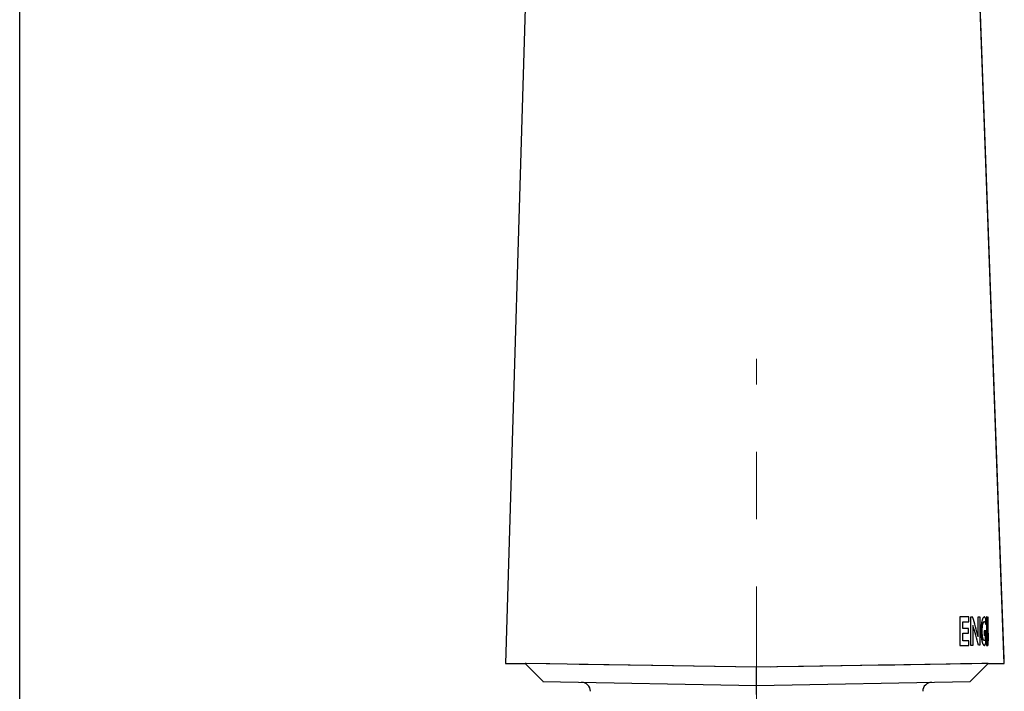
# Model space of a CAD drawing. Units: millimetres. Extents: x 72 to 8980, y -1552 to 626.
# Drawn here: x 7039 to 7094, y -133 to -96 of the extents above; entities that cross this region are included whole.
import ezdxf

# ---------------------------------------------------------------- set-up
doc = ezdxf.new("R2010")
doc.units = ezdxf.units.MM
doc.header["$MEASUREMENT"] = 0
doc.linetypes.add('CENTER', pattern=[2, 1.25, -0.25, 0.25, -0.25])
doc.layers.add('Centerline', color=4, linetype='CENTER', lineweight=15)
doc.layers.add('Wall_Floor', color=7, linetype='Continuous')

msp = doc.modelspace()

# ---------------------------------------------------------------- linework, layer by layer
for p, q in [((7091.746, -129.211), (7091.746, -130.792)), ((7092.233, -129.211), (7091.746, -129.211)), ((7092.233, -129.477), (7092.233, -129.211)), ((7092.353, -130.792), (7092.353, -129.211)), ((7092.353, -129.211), (7092.449, -129.211)), ((7092.768, -130.319), (7092.769, -129.211)), ((7092.769, -129.211), (7092.853, -129.211)), ((7092.853, -129.211), (7092.853, -130.791)), ((7093.226, -129.211), (7093.226, -130.792)), ((7093.255, -129.211), (7093.226, -129.211)), ((7093.255, -130.531), (7093.255, -129.211)), ((7093.308, -130.792), (7093.308, -129.211)), ((7093.308, -129.211), (7093.312, -129.211)), ((7091.908, -129.863), (7091.908, -129.476)), ((7091.908, -129.477), (7092.233, -129.477)), ((7092.464, -129.685), (7092.464, -130.793)), ((7093.186, -129.635), (7093.186, -129.34)), ((7092.226, -129.863), (7091.908, -129.863)), ((7091.909, -130.533), (7091.909, -130.123)), ((7091.909, -130.123), (7092.226, -130.123)), ((7092.226, -130.123), (7092.226, -129.863)), ((7093.098, -129.985), (7093.098, -130.238)), ((7093.188, -129.985), (7093.098, -129.985)), ((7093.145, -130.239), (7093.145, -130.479)), ((7093.188, -130.657), (7093.188, -129.985)), ((7093.312, -130.123), (7093.312, -130.533)), ((7091.746, -130.792), (7092.245, -130.792)), ((7092.245, -130.533), (7091.909, -130.533)), ((7092.245, -130.792), (7092.245, -130.533)), ((7093.226, -130.792), (7093.303, -130.792)), ((7093.303, -130.531), (7093.255, -130.531)), ((7093.303, -130.792), (7093.303, -130.531)), ((7093.312, -130.792), (7093.308, -130.792)), ((7066.466, -131.804), (7067.607, -131.804)), ((7067.558, -131.803), (7068.55, -132.812)), ((7067.564, -131.803), (7067.558, -131.803)), ((7080.435, -132.01), (7067.558, -131.803)), ((7067.607, -131.804), (7067.564, -131.803)), ((7068.927, -131.825), (7067.607, -131.804)), ((7074.655, -131.918), (7070.569, -131.852)), ((7080.435, -132.01), (7074.655, -131.918)), ((7093.312, -131.803), (7080.435, -132.01)), ((7084.127, -131.951), (7083.039, -131.969)), ((7085.188, -131.934), (7084.127, -131.951)), ((7086.213, -131.918), (7085.188, -131.934)), ((7087.194, -131.902), (7086.213, -131.918)), ((7088.124, -131.887), (7087.194, -131.902)), ((7088.995, -131.873), (7088.124, -131.887)), ((7091.194, -131.837), (7088.995, -131.873)), ((7092.259, -131.82), (7091.77, -131.828)), ((7092.321, -132.812), (7093.312, -131.803)), ((7093.046, -131.807), (7092.965, -131.809)), ((7093.266, -131.804), (7094.215, -131.804)), ((7068.549, -132.812), (7080.435, -133.019)), ((7080.435, -133.019), (7092.321, -132.812)), ((7080.436, -133.519), (7080.435, -133.019))]:
    msp.add_line(p, q)
for points in [[(7070.704, 9.724), (7066.466, -131.804)], [(7070.704, 9.724), (7066.466, -131.804)], [(7094.206, -131.562), (7089.51, -3.691)], [(7094.215, -131.804), (7089.51, -3.691)], [(7083.039, -131.969), (7081.558, -131.992), (7081.185, -131.998)], [(7090.535, -131.819), (7090.535, -131.819)], [(7092.965, -131.809), (7092.402, -131.818), (7092.259, -131.82)], [(7093.312, -131.803), (7093.306, -131.803), (7093.29, -131.803), (7093.046, -131.807)]]:
    msp.add_lwpolyline(points)
for centre, radius, start, end in [((6740.956, -132.515), 339.479, 359.91497, 0.08513), ((7070.689, -133.349), 0.5, 0.0009, 89.039), ((7090.181, -133.349), 0.5, 90.961, 179.9991)]:
    msp.add_arc(centre, radius, start, end)
for centre, major_axis, ratio, start_param, end_param in [((7080.435, -135), (0.747, 15.377), 0.835973, -1.221158, -1.144578), ((7080.435, -135.36), (0.79, 15.198), 0.845658, -1.221806, -1.144554), ((7080.435, -130.254), (12.877, 0.001), 0.006479, 0.161324, 0.182566), ((7080.435, -130.8), (12.877, 0), 0.001621, 0.364954, 0.38836), ((7080.435, -130.798), (12.877, 0), 0.001854, 0.267877, 0.287626)]:
    msp.add_ellipse(centre, major_axis=major_axis, ratio=ratio, start_param=start_param, end_param=end_param)
for points, knots in [([(7093.186, -129.34), (7093.182, -129.328), (7093.175, -129.304), (7093.164, -129.277), (7093.156, -129.258), (7093.149, -129.246), (7093.142, -129.235), (7093.135, -129.228), (7093.128, -129.221), (7093.118, -129.214), (7093.105, -129.21), (7093.089, -129.212), (7093.067, -129.226), (7093.044, -129.254), (7093.02, -129.301), (7093.002, -129.346), (7092.983, -129.403), (7092.967, -129.463), (7092.955, -129.521), (7092.946, -129.571), (7092.937, -129.625), (7092.93, -129.683), (7092.924, -129.745), (7092.918, -129.835), (7092.914, -129.952), (7092.915, -130.095), (7092.921, -130.211), (7092.929, -130.296), (7092.936, -130.359), (7092.944, -130.417), (7092.953, -130.469), (7092.962, -130.514), (7092.971, -130.556), (7092.981, -130.593), (7092.988, -130.615), (7092.991, -130.626)], [0, 0, 0, 0, 0.041667, 0.083333, 0.104167, 0.125, 0.145833, 0.166667, 0.1875, 0.208333, 0.25, 0.291667, 0.333333, 0.416667, 0.458333, 0.5, 0.541667, 0.583333, 0.604167, 0.625, 0.645833, 0.666667, 0.6875, 0.708333, 0.75, 0.791667, 0.833333, 0.854167, 0.875, 0.895833, 0.916667, 0.9375, 0.958333, 0.979167, 1, 1, 1, 1]), ([(7093.145, -130.479), (7093.144, -130.483), (7093.143, -130.489), (7093.141, -130.496), (7093.14, -130.501), (7093.138, -130.505), (7093.136, -130.51), (7093.134, -130.515), (7093.131, -130.519), (7093.126, -130.522), (7093.121, -130.523), (7093.114, -130.525), (7093.107, -130.527), (7093.101, -130.527), (7093.091, -130.526), (7093.079, -130.521), (7093.064, -130.504), (7093.047, -130.474), (7093.033, -130.434), (7093.021, -130.39), (7093.012, -130.35), (7093.004, -130.301), (7092.996, -130.244), (7092.991, -130.18), (7092.986, -130.11), (7092.984, -130.036), (7092.985, -129.957), (7092.988, -129.871), (7092.994, -129.786), (7093.004, -129.705), (7093.013, -129.656), (7093.018, -129.633)], [0, 0, 0, 0, 0.017857, 0.026786, 0.035714, 0.044643, 0.053571, 0.071429, 0.089286, 0.107143, 0.142857, 0.178571, 0.214286, 0.25, 0.285714, 0.357143, 0.428571, 0.5, 0.571429, 0.607143, 0.642857, 0.678571, 0.714286, 0.75, 0.785714, 0.821429, 0.857143, 0.892857, 0.928571, 0.964286, 1, 1, 1, 1]), ([(7093.018, -129.633), (7093.023, -129.609), (7093.034, -129.566), (7093.054, -129.515), (7093.076, -129.48), (7093.095, -129.467), (7093.111, -129.47), (7093.122, -129.477), (7093.134, -129.491), (7093.149, -129.516), (7093.167, -129.559), (7093.179, -129.609), (7093.186, -129.635)], [0, 0, 0, 0, 0.125, 0.25, 0.375, 0.5, 0.5625, 0.625, 0.6875, 0.75, 0.875, 1, 1, 1, 1]), ([(7092.991, -130.626), (7092.997, -130.646), (7093.01, -130.683), (7093.036, -130.739), (7093.067, -130.781), (7093.096, -130.795), (7093.118, -130.79), (7093.134, -130.778), (7093.149, -130.757), (7093.163, -130.728), (7093.176, -130.694), (7093.184, -130.669), (7093.188, -130.657)], [0, 0, 0, 0, 0.083333, 0.166667, 0.333333, 0.5, 0.583333, 0.666667, 0.75, 0.833333, 0.916667, 1, 1, 1, 1])]:
    msp.add_open_spline(points, degree=3, knots=knots)
at = {"layer": 'Centerline', "color": 4, "linetype": 'CENTER', "ltscale": 15}
msp.add_lwpolyline([(7080.435, -986.272), (7080.435, -114.851)], dxfattribs=at)
at = {"layer": 'Wall_Floor', "color": 100}
msp.add_line((7039.435, -834.711), (7039.435, 227.065), dxfattribs=at)

doc.saveas('drawing.dxf')
